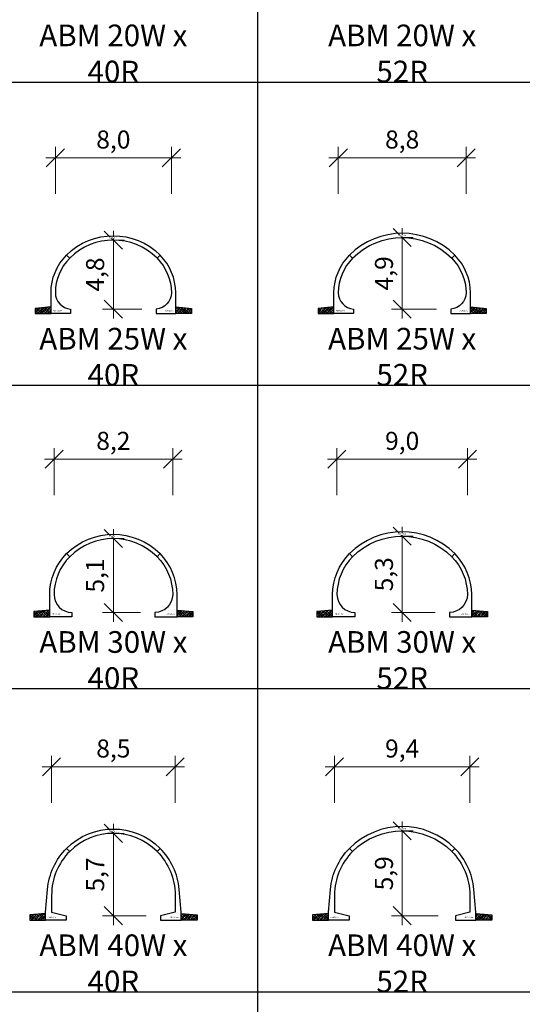
# Model space of a CAD drawing. Units: millimetres. Extents: x 0 to 449440, y -22589 to 300009.
# Drawn here: x 176514 to 211319, y 86163 to 154338 of the extents above; entities that cross this region are included whole.
import ezdxf

# ---------------------------------------------------------------- set-up
doc = ezdxf.new("R2010")
doc.units = ezdxf.units.MM
doc.layers.get('DEFPOINTS').update_dxf_attribs({"color": 16})
for name, color, linetype, lineweight in [('ABM - DIMS', 7, 'Continuous', 15), ('ABM - HATCH (IN SITU)', 251, 'Continuous', 9), ('ABM - INSITU', 251, 'Continuous', 30), ('ABM - STRUCTURE', 5, 'Continuous', 30)]:
    doc.layers.add(name, color=color, linetype=linetype, lineweight=lineweight)
doc.layers.add('ABM - TEXT', color=16, linetype='Continuous')
doc.layers.add('popis', color=7, linetype='Continuous')
doc.styles.add('ABM - Txt', font='arial.ttf', dxfattribs={"width": 0.8})
doc.styles.add('ABM Headings', font='times.ttf', dxfattribs={"width": 0.8, "height": 600})
doc.dimstyles.new('ABM 1-500', dxfattribs={"dimscale": 500, "dimtxt": 2.5, "dimasz": 2.5, "dimexe": 1.5, "dimexo": 2, "dimgap": 0.7, "dimtad": 1, "dimdec": 1, "dimlfac": 0.001, "dimrnd": 0.1, "dimzin": 4, "dimtxsty": 'ABM - Txt', "dimblk": 'OBLIQUE', "dimcen": 2.5, "dimdle": 1.3, "dimclrd": 256, "dimclre": 256, "dimclrt": 256, "dimadec": 0, "dimazin": 0, "dimtfac": 1, "dimtdec": 1, "dimtix": 1, "dimtmove": 0, "dimatfit": 3, "dimldrblk": 'OBLIQUE', "dimfxl": 5, "dimfxlon": 1, "dimlwd": -1, "dimlwe": -1, "dimarcsym": 1})

# ---------------------------------------------------------------- blocks, each defined once
blk = doc.blocks.new('_OBLIQUE')
at = {"color": 0, "linetype": 'ByBlock'}
blk.add_line((-0.5, -0.5), (0.5, 0.5), dxfattribs=at)
blk = doc.blocks.new('*D108')
at = {"layer": 'ABM - DIMS', "transparency": 16777216}
for p, q in [((198578, 142279), (198578, 145529)), ((197928, 144779), (208072, 144779))]:
    blk.add_line(p, q, dxfattribs=at)
at = {"layer": 'ABM - DIMS', "linetype": 'ByBlock', "transparency": 16777216}
blk.add_line((207422, 142279), (207422, 145529), dxfattribs=at)
at = {"layer": 'DEFPOINTS', "color": 0, "transparency": 16777216}
for p in [(207422, 144779), (198578, 135430), (207422, 135430)]:
    blk.add_point(p, dxfattribs=at)
at = {"layer": 'ABM - DIMS', "transparency": 16777216, "xscale": 1250, "yscale": 1250, "zscale": 1250, "rotation": 180}
blk.add_blockref('_OBLIQUE', (198578, 144779), dxfattribs=at)
at = {"layer": 'ABM - DIMS', "transparency": 16777216, "xscale": 1250, "yscale": 1250, "zscale": 1250}
blk.add_blockref('_OBLIQUE', (207422, 144779), dxfattribs=at)
at = {"layer": 'ABM - DIMS', "transparency": 16777216, "insert": (203000, 145880), "char_height": 1250, "attachment_point": 5, "style": 'ABM - Txt'}
blk.add_mtext('8,8', dxfattribs=at)
blk = doc.blocks.new('*D109')
at = {"layer": 'ABM - DIMS', "transparency": 16777216}
for p, q in [((178984, 142279), (178984, 145529)), ((178334, 144779), (187666, 144779))]:
    blk.add_line(p, q, dxfattribs=at)
at = {"layer": 'ABM - DIMS', "linetype": 'ByBlock', "transparency": 16777216}
blk.add_line((187016, 142279), (187016, 145529), dxfattribs=at)
at = {"layer": 'DEFPOINTS', "color": 0, "transparency": 16777216}
for p in [(187016, 144779), (178984, 135430), (187016, 135430)]:
    blk.add_point(p, dxfattribs=at)
at = {"layer": 'ABM - DIMS', "transparency": 16777216, "xscale": 1250, "yscale": 1250, "zscale": 1250, "rotation": 180}
blk.add_blockref('_OBLIQUE', (178984, 144779), dxfattribs=at)
at = {"layer": 'ABM - DIMS', "transparency": 16777216, "xscale": 1250, "yscale": 1250, "zscale": 1250}
blk.add_blockref('_OBLIQUE', (187016, 144779), dxfattribs=at)
at = {"layer": 'ABM - DIMS', "transparency": 16777216, "insert": (183000, 145880), "char_height": 1250, "attachment_point": 5, "style": 'ABM - Txt'}
blk.add_mtext('8,0', dxfattribs=at)
blk = doc.blocks.new('*D127')
at = {"layer": 'ABM - DIMS', "transparency": 16777216}
for p, q in [((198485, 121414), (198485, 124664)), ((197835, 123914), (208165, 123914))]:
    blk.add_line(p, q, dxfattribs=at)
at = {"layer": 'ABM - DIMS', "linetype": 'ByBlock', "transparency": 16777216}
blk.add_line((207515, 121414), (207515, 124664), dxfattribs=at)
at = {"layer": 'DEFPOINTS', "color": 0, "transparency": 16777216}
for p in [(207515, 123914), (198485, 114535), (207515, 114535)]:
    blk.add_point(p, dxfattribs=at)
at = {"layer": 'ABM - DIMS', "transparency": 16777216, "xscale": 1250, "yscale": 1250, "zscale": 1250, "rotation": 180}
blk.add_blockref('_OBLIQUE', (198485, 123914), dxfattribs=at)
at = {"layer": 'ABM - DIMS', "transparency": 16777216, "xscale": 1250, "yscale": 1250, "zscale": 1250}
blk.add_blockref('_OBLIQUE', (207515, 123914), dxfattribs=at)
at = {"layer": 'ABM - DIMS', "transparency": 16777216, "insert": (203000, 125015), "char_height": 1250, "attachment_point": 5, "style": 'ABM - Txt'}
blk.add_mtext('9,0', dxfattribs=at)
blk = doc.blocks.new('*D128')
at = {"layer": 'ABM - DIMS', "transparency": 16777216}
for p, q in [((178892, 121414), (178892, 124664)), ((178242, 123914), (187758, 123914))]:
    blk.add_line(p, q, dxfattribs=at)
at = {"layer": 'ABM - DIMS', "linetype": 'ByBlock', "transparency": 16777216}
blk.add_line((187108, 121414), (187108, 124664), dxfattribs=at)
at = {"layer": 'DEFPOINTS', "color": 0, "transparency": 16777216}
for p in [(187108, 123914), (178892, 114535), (187108, 114535)]:
    blk.add_point(p, dxfattribs=at)
at = {"layer": 'ABM - DIMS', "transparency": 16777216, "xscale": 1250, "yscale": 1250, "zscale": 1250, "rotation": 180}
blk.add_blockref('_OBLIQUE', (178892, 123914), dxfattribs=at)
at = {"layer": 'ABM - DIMS', "transparency": 16777216, "xscale": 1250, "yscale": 1250, "zscale": 1250}
blk.add_blockref('_OBLIQUE', (187108, 123914), dxfattribs=at)
at = {"layer": 'ABM - DIMS', "transparency": 16777216, "insert": (183000, 125015), "char_height": 1250, "attachment_point": 5, "style": 'ABM - Txt'}
blk.add_mtext('8,2', dxfattribs=at)
blk = doc.blocks.new('*D146')
at = {"layer": 'ABM - DIMS', "transparency": 16777216}
for p, q in [((198318, 100112), (198318, 103362)), ((197668, 102612), (208332, 102612))]:
    blk.add_line(p, q, dxfattribs=at)
at = {"layer": 'ABM - DIMS', "linetype": 'ByBlock', "transparency": 16777216}
blk.add_line((207682, 100112), (207682, 103362), dxfattribs=at)
at = {"layer": 'DEFPOINTS', "color": 0, "transparency": 16777216}
for p in [(207682, 102612), (198318, 92550), (207682, 92550)]:
    blk.add_point(p, dxfattribs=at)
at = {"layer": 'ABM - DIMS', "transparency": 16777216, "xscale": 1250, "yscale": 1250, "zscale": 1250, "rotation": 180}
blk.add_blockref('_OBLIQUE', (198318, 102612), dxfattribs=at)
at = {"layer": 'ABM - DIMS', "transparency": 16777216, "xscale": 1250, "yscale": 1250, "zscale": 1250}
blk.add_blockref('_OBLIQUE', (207682, 102612), dxfattribs=at)
at = {"layer": 'ABM - DIMS', "transparency": 16777216, "insert": (203000, 103713), "char_height": 1250, "attachment_point": 5, "style": 'ABM - Txt'}
blk.add_mtext('9,4', dxfattribs=at)
blk = doc.blocks.new('*D147')
at = {"layer": 'ABM - DIMS', "transparency": 16777216}
for p, q in [((178725, 100112), (178725, 103362)), ((178075, 102612), (187925, 102612))]:
    blk.add_line(p, q, dxfattribs=at)
at = {"layer": 'ABM - DIMS', "linetype": 'ByBlock', "transparency": 16777216}
blk.add_line((187275, 100112), (187275, 103362), dxfattribs=at)
at = {"layer": 'DEFPOINTS', "color": 0, "transparency": 16777216}
for p in [(187275, 102612), (178725, 92550), (187275, 92550)]:
    blk.add_point(p, dxfattribs=at)
at = {"layer": 'ABM - DIMS', "transparency": 16777216, "xscale": 1250, "yscale": 1250, "zscale": 1250, "rotation": 180}
blk.add_blockref('_OBLIQUE', (178725, 102612), dxfattribs=at)
at = {"layer": 'ABM - DIMS', "transparency": 16777216, "xscale": 1250, "yscale": 1250, "zscale": 1250}
blk.add_blockref('_OBLIQUE', (187275, 102612), dxfattribs=at)
at = {"layer": 'ABM - DIMS', "transparency": 16777216, "insert": (183000, 103713), "char_height": 1250, "attachment_point": 5, "style": 'ABM - Txt'}
blk.add_mtext('8,5', dxfattribs=at)
blk = doc.blocks.new('*D333')
at = {"layer": 'ABM - DIMS', "transparency": 16777216}
for p, q in [((183000, 91650), (183000, 98650)), ((185275, 92300), (182250, 92300))]:
    blk.add_line(p, q, dxfattribs=at)
at = {"layer": 'ABM - DIMS', "linetype": 'ByBlock', "transparency": 16777216}
blk.add_line((183000, 98000), (183750, 98000), dxfattribs=at)
at = {"layer": 'DEFPOINTS', "color": 0, "transparency": 16777216}
for p in [(183000, 98000), (183000, 98000), (186275, 92300)]:
    blk.add_point(p, dxfattribs=at)
at = {"layer": 'ABM - DIMS', "transparency": 16777216, "xscale": 1250, "yscale": 1250, "zscale": 1250}
for p, rotation in [((183000, 98000), 90), ((183000, 92300), 270)]:
    blk.add_blockref('_OBLIQUE', p, dxfattribs=dict(at, rotation=rotation))
at = {"layer": 'ABM - DIMS', "transparency": 16777216, "insert": (181901, 95150), "char_height": 1250, "attachment_point": 5, "rotation": 90, "style": 'ABM - Txt'}
blk.add_mtext('5,7', dxfattribs=at)
blk = doc.blocks.new('*D334')
at = {"layer": 'ABM - DIMS', "transparency": 16777216}
for p, q in [((183000, 112650), (183000, 119057)), ((184873, 113300), (182250, 113300))]:
    blk.add_line(p, q, dxfattribs=at)
at = {"layer": 'ABM - DIMS', "linetype": 'ByBlock', "transparency": 16777216}
blk.add_line((183000, 118407), (183750, 118407), dxfattribs=at)
at = {"layer": 'DEFPOINTS', "color": 0, "transparency": 16777216}
for p in [(183000, 118407), (183000, 118407), (185873, 113300)]:
    blk.add_point(p, dxfattribs=at)
at = {"layer": 'ABM - DIMS', "transparency": 16777216, "xscale": 1250, "yscale": 1250, "zscale": 1250}
for p, rotation in [((183000, 118407), 90), ((183000, 113300), 270)]:
    blk.add_blockref('_OBLIQUE', p, dxfattribs=dict(at, rotation=rotation))
at = {"layer": 'ABM - DIMS', "transparency": 16777216, "insert": (181899, 115853), "char_height": 1250, "attachment_point": 5, "rotation": 90, "style": 'ABM - Txt'}
blk.add_mtext('5,1', dxfattribs=at)
blk = doc.blocks.new('*D335')
at = {"layer": 'ABM - DIMS', "transparency": 16777216}
for p, q in [((183000, 133652), (183000, 139729)), ((184961, 134302), (182250, 134302))]:
    blk.add_line(p, q, dxfattribs=at)
at = {"layer": 'ABM - DIMS', "linetype": 'ByBlock', "transparency": 16777216}
blk.add_line((183000, 139079), (183750, 139079), dxfattribs=at)
at = {"layer": 'DEFPOINTS', "color": 0, "transparency": 16777216}
for p in [(183000, 139079), (183000, 139079), (185961, 134302)]:
    blk.add_point(p, dxfattribs=at)
at = {"layer": 'ABM - DIMS', "transparency": 16777216, "xscale": 1250, "yscale": 1250, "zscale": 1250}
for p, rotation in [((183000, 139079), 90), ((183000, 134302), 270)]:
    blk.add_blockref('_OBLIQUE', p, dxfattribs=dict(at, rotation=rotation))
at = {"layer": 'ABM - DIMS', "transparency": 16777216, "insert": (181899, 136691), "char_height": 1250, "attachment_point": 5, "rotation": 90, "style": 'ABM - Txt'}
blk.add_mtext('4,8', dxfattribs=at)
blk = doc.blocks.new('*D350')
at = {"layer": 'ABM - DIMS', "transparency": 16777216}
for p, q in [((203000, 91650), (203000, 98818)), ((205500, 92300), (202250, 92300))]:
    blk.add_line(p, q, dxfattribs=at)
at = {"layer": 'ABM - DIMS', "linetype": 'ByBlock', "transparency": 16777216}
blk.add_line((203000, 98168), (203750, 98168), dxfattribs=at)
at = {"layer": 'DEFPOINTS', "color": 0, "transparency": 16777216}
for p in [(203000, 98168), (203000, 98168), (206682, 92300)]:
    blk.add_point(p, dxfattribs=at)
at = {"layer": 'ABM - DIMS', "transparency": 16777216, "xscale": 1250, "yscale": 1250, "zscale": 1250}
for p, rotation in [((203000, 98168), 90), ((203000, 92300), 270)]:
    blk.add_blockref('_OBLIQUE', p, dxfattribs=dict(at, rotation=rotation))
at = {"layer": 'ABM - DIMS', "transparency": 16777216, "insert": (201899, 95234), "char_height": 1250, "attachment_point": 5, "rotation": 90, "style": 'ABM - Txt'}
blk.add_mtext('5,9', dxfattribs=at)
blk = doc.blocks.new('*D352')
at = {"layer": 'ABM - DIMS', "transparency": 16777216}
for p, q in [((203000, 112650), (203000, 119225)), ((205280, 113300), (202250, 113300))]:
    blk.add_line(p, q, dxfattribs=at)
at = {"layer": 'ABM - DIMS', "linetype": 'ByBlock', "transparency": 16777216}
blk.add_line((203000, 118575), (203750, 118575), dxfattribs=at)
at = {"layer": 'DEFPOINTS', "color": 0, "transparency": 16777216}
for p in [(203000, 118575), (203000, 118575), (206280, 113300)]:
    blk.add_point(p, dxfattribs=at)
at = {"layer": 'ABM - DIMS', "transparency": 16777216, "xscale": 1250, "yscale": 1250, "zscale": 1250}
for p, rotation in [((203000, 118575), 90), ((203000, 113300), 270)]:
    blk.add_blockref('_OBLIQUE', p, dxfattribs=dict(at, rotation=rotation))
at = {"layer": 'ABM - DIMS', "transparency": 16777216, "insert": (201899, 115938), "char_height": 1250, "attachment_point": 5, "rotation": 90, "style": 'ABM - Txt'}
blk.add_mtext('5,3', dxfattribs=at)
blk = doc.blocks.new('*D354')
at = {"layer": 'ABM - DIMS', "transparency": 16777216}
for p, q in [((203000, 133652), (203000, 139898)), ((205367, 134302), (202250, 134302))]:
    blk.add_line(p, q, dxfattribs=at)
at = {"layer": 'ABM - DIMS', "linetype": 'ByBlock', "transparency": 16777216}
blk.add_line((203000, 139248), (203750, 139248), dxfattribs=at)
at = {"layer": 'DEFPOINTS', "color": 0, "transparency": 16777216}
for p in [(203000, 139248), (203000, 139248), (206367, 134302)]:
    blk.add_point(p, dxfattribs=at)
at = {"layer": 'ABM - DIMS', "transparency": 16777216, "xscale": 1250, "yscale": 1250, "zscale": 1250}
for p, rotation in [((203000, 139248), 90), ((203000, 134302), 270)]:
    blk.add_blockref('_OBLIQUE', p, dxfattribs=dict(at, rotation=rotation))
at = {"layer": 'ABM - DIMS', "transparency": 16777216, "insert": (201899, 136775), "char_height": 1250, "attachment_point": 5, "rotation": 90, "style": 'ABM - Txt'}
blk.add_mtext('4,9', dxfattribs=at)

msp = doc.modelspace()

# ---------------------------------------------------------------- linework, layer by layer
for p, q in [((193000, -18000), (193000, 276000)), ((417000, 150000), (37000, 150000)), ((417000, 129000), (37000, 129000)), ((417000, 108000), (37000, 108000)), ((417000, 87000), (52200, 87000))]:
    msp.add_line(p, q)

# ---------------------------------------------------------------- texts
at = {"layer": 'ABM - TEXT', "char_height": 90, "width": 412.9471, "style": 'ABM Headings', "bg_fill": 3, "box_fill_scale": 1.5, "bg_fill_color": 256, "bg_fill_transparency": 0}
for s, insert, attachment_point in [('ABM25.{\\fISOCPEUR|b0|i0|c0|p34;0}w', (178834.22, 134150), 7), ('ABM25.{\\fISOCPEUR|b0|i0|c0|p34;0}w', (187165.78, 134150), 9), ('ABM25.{\\fISOCPEUR|b0|i0|c0|p34;0}w', (198427.63, 134150), 7), ('ABM25.{\\fISOCPEUR|b0|i0|c0|p34;0}w', (207572.39, 134150), 9), ('ABM30.{\\fISOCPEUR|b0|i0|c0|p34;0}w', (178741.96, 113150.01), 7), ('ABM30.{\\fISOCPEUR|b0|i0|c0|p34;0}w', (187258.04, 113150), 9), ('ABM30.{\\fISOCPEUR|b0|i0|c0|p34;0}w', (198335.37, 113150.01), 7), ('ABM30.{\\fISOCPEUR|b0|i0|c0|p34;0}w', (207664.65, 113150), 9)]:
    msp.add_mtext(s, dxfattribs=dict(at, insert=insert, attachment_point=attachment_point))
at = {"layer": 'popis', "char_height": 1500, "attachment_point": 5, "rotation": 359.999999, "style": 'ABM - Txt'}
for s, insert in [('\\A1;ABM 20W x 40R', (183000.01, 152000)), ('\\A1;ABM 20W x 52R', (203000.01, 152000)), ('\\A1;ABM 25W x 52R', (203000.01, 131000)), ('\\A1;ABM 30W x 40R', (183000.01, 110000)), ('\\A1;ABM 30W x 52R', (203000.01, 110000)), ('\\A1;ABM 40W x 40R', (183000.01, 89000)), ('\\A1;ABM 40W x 52R', (203000.01, 89000))]:
    msp.add_mtext(s, dxfattribs=dict(at, insert=insert))
at = {"layer": 'popis', "insert": (183000.01, 131000), "char_height": 1500, "width": 12384.1678, "attachment_point": 5, "rotation": 359.999999, "style": 'ABM - Txt'}
msp.add_mtext('\\A1;ABM 25W x 40R', dxfattribs=at)

# ---------------------------------------------------------------- dimensions: what is measured, and where the dimension line sits
at = {"layer": 'ABM - DIMS'}
for base, p1, p2, picture, middle in [((187015.78, 144778.74), (178984.22, 135430), (187015.78, 135430), '*D109', (183000, 145879.94)), ((207422.39, 144778.74), (198577.63, 135430), (207422.39, 135430), '*D108', (203000.01, 145879.94)), ((187108.04, 123913.63), (178891.96, 114535), (187108.04, 114535), '*D128', (183000, 125014.83)), ((207514.65, 123913.63), (198485.37, 114535), (207514.65, 114535), '*D127', (203000.01, 125014.83)), ((187274.99, 102611.81), (178725.01, 92550), (187274.99, 92550), '*D147', (183000, 103713)), ((207681.6, 102611.81), (198318.42, 92550), (207681.6, 92550), '*D146', (203000.01, 103713))]:
    dim = msp.add_linear_dim(base=base, p1=p1, p2=p2, dimstyle='ABM 1-500', dxfattribs=at)
    dim.commit()
    dim.dimension.update_dxf_attribs({"geometry": picture, "text_midpoint": middle})
for base, p1, p2, picture, middle in [((202999.92, 139247.53), (206367.39, 134302.49), (202999.92, 139247.53), '*D354', (201898.72, 136775.01)), ((182999.82, 139079.22), (185960.78, 134302.49), (182999.82, 139079.22), '*D335', (181898.62, 136690.86)), ((183000, 118406.96), (185873.04, 113300), (183000, 118406.96), '*D334', (181898.81, 115853.48)), ((203000.01, 118575.36), (206279.65, 113300), (203000.01, 118575.36), '*D352', (201898.82, 115937.68)), ((183000, 98000.01), (186274.99, 92300), (183000, 98000.01), '*D333', (181901.37, 95150)), ((203000.01, 98168.41), (206681.6, 92300), (203000.01, 98168.41), '*D350', (201898.82, 95234.21))]:
    dim = msp.add_linear_dim(base=base, p1=p1, p2=p2, angle=90, dimstyle='ABM 1-500', dxfattribs=at)
    dim.commit()
    dim.dimension.update_dxf_attribs({"geometry": picture, "text_midpoint": middle})

# ---------------------------------------------------------------- next in the draw order: hatches: boundary and pattern name
at = {"layer": 'ABM - HATCH (IN SITU)'}
h = msp.add_hatch(dxfattribs=at)
h.set_pattern_fill('ANSI33', color=256, scale=25, style=0)
h.paths.add_polyline_path([(178684.22, 134450), (177584.22, 134350), (177584.22, 134000), (178684.22, 134000)])
h = msp.add_hatch(dxfattribs=at)
h.set_pattern_fill('ANSI33', color=256, scale=25, style=0)
h.paths.add_polyline_path([(187315.78, 134450), (188415.78, 134350), (188415.78, 134000), (187315.78, 134000)])
h = msp.add_hatch(dxfattribs=at)
h.set_pattern_fill('ANSI33', color=256, scale=25, style=0)
h.paths.add_polyline_path([(198277.63, 134450), (197177.63, 134350), (197177.63, 134000), (198277.63, 134000)])
h = msp.add_hatch(dxfattribs=at)
h.set_pattern_fill('ANSI33', color=256, scale=25, style=0)
h.paths.add_polyline_path([(207722.39, 134450), (208822.39, 134350), (208822.39, 134000), (207722.39, 134000)])
h = msp.add_hatch(dxfattribs=at)
h.set_pattern_fill('ANSI33', color=256, scale=25, style=0)
h.paths.add_polyline_path([(178591.96, 113450), (177491.96, 113350), (177491.96, 113000), (178591.96, 113000)])
h = msp.add_hatch(dxfattribs=at)
h.set_pattern_fill('ANSI33', color=256, scale=25, style=0)
h.paths.add_polyline_path([(187408.04, 113450), (188508.04, 113350), (188508.04, 113000), (187408.04, 113000)])
h = msp.add_hatch(dxfattribs=at)
h.set_pattern_fill('ANSI33', color=256, scale=25, style=0)
h.paths.add_polyline_path([(198185.37, 113450), (197085.37, 113350), (197085.37, 113000), (198185.37, 113000)])
h = msp.add_hatch(dxfattribs=at)
h.set_pattern_fill('ANSI33', color=256, scale=25, style=0)
h.paths.add_polyline_path([(207814.65, 113450), (208914.65, 113350), (208914.65, 113000), (207814.65, 113000)])

# ---------------------------------------------------------------- next in the draw order: linework, layer by layer
at = {"layer": 'ABM - INSITU'}
for points in [[(178684.22, 134450), (177584.22, 134350), (177584.22, 134000), (178684.22, 134000)], [(187315.78, 134450), (188415.78, 134350), (188415.78, 134000), (187315.78, 134000)], [(198277.63, 134450), (197177.63, 134350), (197177.63, 134000), (198277.63, 134000)], [(207722.39, 134450), (208822.39, 134350), (208822.39, 134000), (207722.39, 134000)], [(178591.96, 113450), (177491.96, 113350), (177491.96, 113000), (178591.96, 113000)], [(187408.04, 113450), (188508.04, 113350), (188508.04, 113000), (187408.04, 113000)], [(198185.37, 113450), (197085.37, 113350), (197085.37, 113000), (198185.37, 113000)], [(207814.65, 113450), (208914.65, 113350), (208914.65, 113000), (207814.65, 113000)]]:
    msp.add_lwpolyline(points, close=True, dxfattribs=at)
at = {"layer": 'ABM - STRUCTURE'}
for points in [[(179977.04, 137827, 0.19890236), (178984.22, 135430, 0.39489057), (180039.22, 134302.49), (180039.22, 134000), (178684.22, 134000), (178684.22, 135430, -0.19890317), (179764.9, 138039.13)], [(186022.97, 137827, -0.19890236), (187015.78, 135430, -0.39489057), (185960.78, 134302.49), (185960.78, 134000), (187315.78, 134000), (187315.78, 135430, 0.19890317), (186235.1, 138039.13)], [(179977.13, 117154.83, 0.19891229), (178891.96, 114535, 0.41421356), (180126.96, 113300), (180126.96, 113000), (178591.96, 113000), (178591.96, 114535, -0.1989123), (179765, 117366.96)], [(186022.87, 117154.83, -0.19891229), (187108.04, 114535, -0.41421356), (185873.04, 113300), (185873.04, 113000), (187408.04, 113000), (187408.04, 114535, 0.1989123), (186235.01, 117366.96)]]:
    msp.add_lwpolyline(points, format="xyb", close=True, dxfattribs=at)
at = {"layer": 'ABM - STRUCTURE', "color": 1}
for points in [[(199570.45, 137827, 0.19890236), (198577.63, 135430, 0.39489057), (199632.63, 134302.49), (199632.63, 134000), (198277.63, 134000), (198277.63, 135430, -0.19890317), (199358.32, 138039.13)], [(206429.57, 137827, -0.19890236), (207422.39, 135430, -0.39489057), (206367.39, 134302.49), (206367.39, 134000), (207722.39, 134000), (207722.39, 135430, 0.19890317), (206641.7, 138039.13)], [(199570.54, 117154.83, 0.19891229), (198485.37, 114535, 0.41421356), (199720.37, 113300), (199720.37, 113000), (198185.37, 113000), (198185.37, 114535, -0.1989123), (199358.41, 117366.96)], [(206429.48, 117154.83, -0.19891229), (207514.65, 114535, -0.41421356), (206279.65, 113300), (206279.65, 113000), (207814.65, 113000), (207814.65, 114535, 0.1989123), (206641.61, 117366.96)]]:
    msp.add_lwpolyline(points, format="xyb", close=True, dxfattribs=at)

# ---------------------------------------------------------------- next in the draw order: texts
at = {"layer": 'ABM - TEXT', "char_height": 90, "width": 412.9471, "style": 'ABM Headings', "bg_fill": 3, "bg_fill_color": 256, "bg_fill_transparency": 0}
for s, insert, attachment_point, box_fill_scale in [('ABM40.{\\fISOCPEUR|b0|i0|c0|p34;0}r', (182994.85, 139229.21), 5, 1.2), ('ABM52.{\\fISOCPEUR|b0|i0|c0|p34;0}r', (202994.95, 139397.52), 5, 1.2), ('ABM52.{\\fISOCPEUR|b0|i0|c0|p34;0}r', (202995.03, 118725.35), 5, 1.2), ('ABM40.{\\fISOCPEUR|b0|i0|c0|p34;0}r', (182995.03, 118556.95), 5, 1.2), ('ABM40.{\\fISOCPEUR|b0|i0|c0|p34;0}r', (182995.03, 98150), 5, 1.2), ('ABM52.{\\fISOCPEUR|b0|i0|c0|p34;0}r', (202995.03, 98318.4), 5, 1.2), ('ABM40.{\\fISOCPEUR|b0|i0|c0|p34;0}w', (178455.01, 92150), 7, 1.5), ('ABM40.{\\fISOCPEUR|b0|i0|c0|p34;0}w', (187504.99, 92150), 9, 1.5), ('ABM40.{\\fISOCPEUR|b0|i0|c0|p34;0}w', (198048.42, 92150), 7, 1.5), ('ABM40.{\\fISOCPEUR|b0|i0|c0|p34;0}w', (207911.6, 92150), 9, 1.5)]:
    msp.add_mtext(s, dxfattribs=dict(at, insert=insert, attachment_point=attachment_point, box_fill_scale=box_fill_scale))

# ---------------------------------------------------------------- next in the draw order: hatches: boundary and pattern name
at = {"layer": 'ABM - HATCH (IN SITU)'}
h = msp.add_hatch(dxfattribs=at)
h.set_pattern_fill('ANSI33', color=256, scale=25, style=0)
h.paths.add_polyline_path([(178305.01, 92450), (177205.01, 92350), (177205.01, 92000), (178305.01, 92000)])
h = msp.add_hatch(dxfattribs=at)
h.set_pattern_fill('ANSI33', color=256, scale=25, style=0)
h.paths.add_polyline_path([(187694.99, 92450), (188794.99, 92350), (188794.99, 92000), (187694.99, 92000)])
h = msp.add_hatch(dxfattribs=at)
h.set_pattern_fill('ANSI33', color=256, scale=25, style=0)
h.paths.add_polyline_path([(197898.42, 92450), (196798.42, 92350), (196798.42, 92000), (197898.42, 92000)])
h = msp.add_hatch(dxfattribs=at)
h.set_pattern_fill('ANSI33', color=256, scale=25, style=0)
h.paths.add_polyline_path([(208101.6, 92450), (209201.6, 92350), (209201.6, 92000), (208101.6, 92000)])

# ---------------------------------------------------------------- next in the draw order: linework, layer by layer
at = {"layer": 'ABM - INSITU'}
for points in [[(178305.01, 92450), (177205.01, 92350), (177205.01, 92000), (178305.01, 92000)], [(187694.99, 92450), (188794.99, 92350), (188794.99, 92000), (187694.99, 92000)], [(197898.42, 92450), (196798.42, 92350), (196798.42, 92000), (197898.42, 92000)], [(208101.6, 92450), (209201.6, 92350), (209201.6, 92000), (208101.6, 92000)]]:
    msp.add_lwpolyline(points, close=True, dxfattribs=at)
at = {"layer": 'ABM - STRUCTURE'}
for points in [[(179764.8, 138039.24, -0.41421356), (186234.83, 138039.24), (186022.7, 137827.1, 0.41421356), (179976.94, 137827.1)], [(179764.99, 117366.97, -0.41421356), (186235.01, 117366.97), (186022.88, 117154.84, 0.41421356), (179977.12, 117154.84)], [(179764.99, 96960.02, -0.41421356), (186235.01, 96960.02), (186022.88, 96747.89, 0.41421356), (179977.12, 96747.89)], [(179765, 96960.01), (179977.13, 96747.88, 0.19891237), (178725.01, 93725), (178725.01, 92550), (179725.01, 92300), (179725.01, 92000), (178305.01, 92000), (178305.01, 92551.74), (178442.42, 94123.74, -0.17632698)], [(186235.01, 96960.01), (186022.87, 96747.88, -0.19891237), (187274.99, 93725), (187274.99, 92550), (186274.99, 92300), (186274.99, 92000), (187694.99, 92000), (187694.99, 92551.74), (187557.58, 94123.74, 0.17632698)]]:
    msp.add_lwpolyline(points, format="xyb", close=True, dxfattribs=at)
at = {"layer": 'ABM - STRUCTURE', "color": 1}
for points in [[(199570.45, 137827, -0.41421356), (206429.39, 137827), (206641.52, 138039.13, 0.41421356), (199358.32, 138039.13)], [(199570.54, 117154.83, -0.41421356), (206429.48, 117154.83), (206641.61, 117366.96, 0.41421356), (199358.41, 117366.96)], [(199570.54, 96747.88, -0.41421356), (206429.48, 96747.88), (206641.61, 96960.01, 0.41421356), (199358.41, 96960.01)], [(199358.41, 96960.01), (199570.54, 96747.88, 0.19891237), (198318.42, 93725), (198318.42, 92550), (199318.42, 92300), (199318.42, 92000), (197898.42, 92000), (197898.42, 92551.74), (198035.83, 94123.74, -0.17632698)], [(206641.61, 96960.01), (206429.48, 96747.88, -0.19891237), (207681.6, 93725), (207681.6, 92550), (206681.6, 92300), (206681.6, 92000), (208101.6, 92000), (208101.6, 92551.74), (207964.19, 94123.74, 0.17632698)]]:
    msp.add_lwpolyline(points, format="xyb", close=True, dxfattribs=at)

doc.saveas('drawing.dxf')
